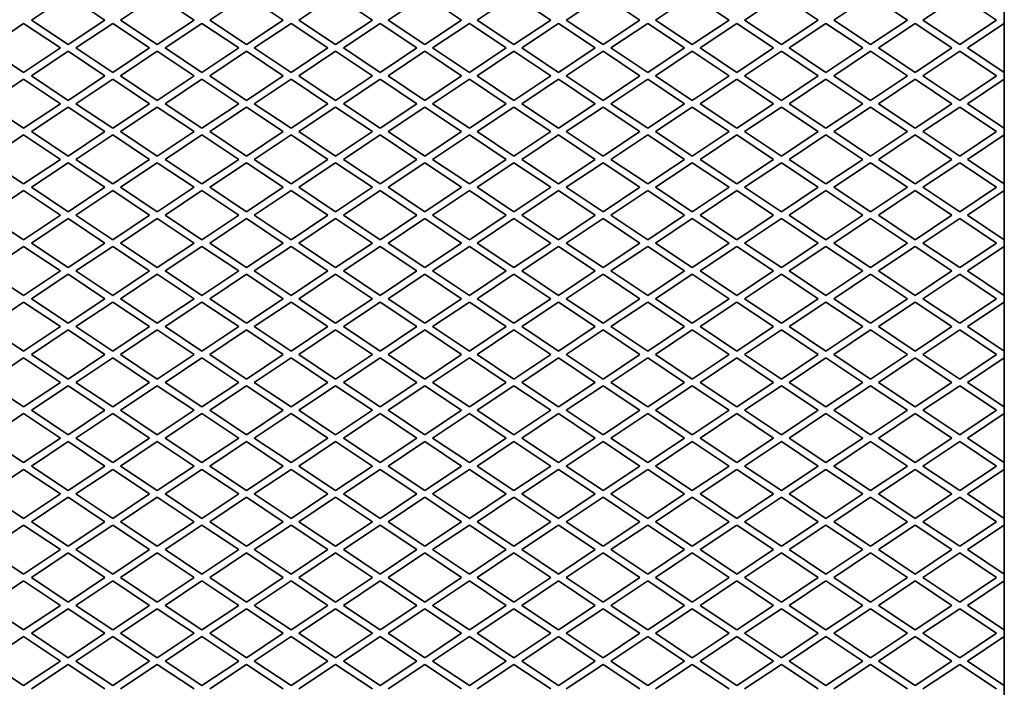
# Model space of a CAD drawing. Units: millimetres. Extents: x -5380 to 21087, y -434 to 7023.
# Drawn here: x 2053 to 2274, y 46 to 196 of the extents above; entities that cross this region are included whole.
import ezdxf

# ---------------------------------------------------------------- set-up
doc = ezdxf.new("R2010")
doc.units = ezdxf.units.MM
doc.linetypes.add('L.PUNKTOWA_C', pattern=[210.526293, 131.578995, -32.894699, 13.1579, -32.894699])
doc.layers.add('06b __  _  __  _  __  _  __   CENTER', color=40, linetype='L.PUNKTOWA_C', lineweight=9)
doc.layers.add('Widoczne (ISO)', color=1, linetype='Continuous', lineweight=35)

# ---------------------------------------------------------------- blocks, each defined once
blk = doc.blocks.new('UFO-2-MN-S 3')
at = {"layer": 'Widoczne (ISO)'}
for p, q in [((343.5, 696.5), (343.5, 248.5)), ((125.25, 522.5), (133.5, 528)), ((133.5, 528), (141.75, 522.5)), ((145.25, 522.5), (153.5, 528)), ((153.5, 528), (161.75, 522.5)), ((165.25, 522.5), (173.5, 528)), ((173.5, 528), (181.75, 522.5)), ((185.25, 522.5), (193.5, 528)), ((193.5, 528), (201.75, 522.5)), ((205.25, 522.5), (213.5, 528)), ((213.5, 528), (221.75, 522.5)), ((225.25, 522.5), (233.5, 528)), ((233.5, 528), (241.75, 522.5)), ((245.25, 522.5), (253.5, 528)), ((253.5, 528), (261.75, 522.5)), ((265.25, 522.5), (273.5, 528)), ((273.5, 528), (281.75, 522.5)), ((285.25, 522.5), (293.5, 528)), ((293.5, 528), (301.75, 522.5)), ((305.25, 522.5), (313.5, 528)), ((313.5, 528), (321.75, 522.5)), ((325.25, 522.5), (333.5, 528)), ((333.5, 528), (341.75, 522.5)), ((115.25, 516.25), (123.5, 521.75)), ((123.5, 521.75), (131.75, 516.25)), ((133.5, 517), (125.25, 522.5)), ((141.75, 522.5), (133.5, 517)), ((135.25, 516.25), (143.5, 521.75)), ((143.5, 521.75), (151.75, 516.25)), ((153.5, 517), (145.25, 522.5)), ((161.75, 522.5), (153.5, 517)), ((155.25, 516.25), (163.5, 521.75)), ((163.5, 521.75), (171.75, 516.25)), ((173.5, 517), (165.25, 522.5)), ((181.75, 522.5), (173.5, 517)), ((175.25, 516.25), (183.5, 521.75)), ((183.5, 521.75), (191.75, 516.25)), ((193.5, 517), (185.25, 522.5)), ((201.75, 522.5), (193.5, 517)), ((195.25, 516.25), (203.5, 521.75)), ((203.5, 521.75), (211.75, 516.25)), ((213.5, 517), (205.25, 522.5)), ((221.75, 522.5), (213.5, 517)), ((215.25, 516.25), (223.5, 521.75)), ((223.5, 521.75), (231.75, 516.25)), ((233.5, 517), (225.25, 522.5)), ((241.75, 522.5), (233.5, 517)), ((235.25, 516.25), (243.5, 521.75)), ((243.5, 521.75), (251.75, 516.25)), ((253.5, 517), (245.25, 522.5)), ((261.75, 522.5), (253.5, 517)), ((255.25, 516.25), (263.5, 521.75)), ((263.5, 521.75), (271.75, 516.25)), ((273.5, 517), (265.25, 522.5)), ((281.75, 522.5), (273.5, 517)), ((275.25, 516.25), (283.5, 521.75)), ((283.5, 521.75), (291.75, 516.25)), ((293.5, 517), (285.25, 522.5)), ((301.75, 522.5), (293.5, 517)), ((295.25, 516.25), (303.5, 521.75)), ((303.5, 521.75), (311.75, 516.25)), ((313.5, 517), (305.25, 522.5)), ((321.75, 522.5), (313.5, 517)), ((315.25, 516.25), (323.5, 521.75)), ((323.5, 521.75), (331.75, 516.25)), ((333.5, 517), (325.25, 522.5)), ((341.75, 522.5), (333.5, 517)), ((335.25, 516.25), (343.5, 521.75)), ((123.5, 510.75), (115.25, 516.25)), ((131.75, 516.25), (123.5, 510.75)), ((125.25, 510), (133.5, 515.5)), ((133.5, 515.5), (141.75, 510)), ((143.5, 510.75), (135.25, 516.25)), ((151.75, 516.25), (143.5, 510.75)), ((145.25, 510), (153.5, 515.5)), ((153.5, 515.5), (161.75, 510)), ((163.5, 510.75), (155.25, 516.25)), ((171.75, 516.25), (163.5, 510.75)), ((165.25, 510), (173.5, 515.5)), ((173.5, 515.5), (181.75, 510)), ((183.5, 510.75), (175.25, 516.25)), ((191.75, 516.25), (183.5, 510.75)), ((185.25, 510), (193.5, 515.5)), ((193.5, 515.5), (201.75, 510)), ((203.5, 510.75), (195.25, 516.25)), ((211.75, 516.25), (203.5, 510.75)), ((205.25, 510), (213.5, 515.5)), ((213.5, 515.5), (221.75, 510)), ((223.5, 510.75), (215.25, 516.25)), ((231.75, 516.25), (223.5, 510.75)), ((225.25, 510), (233.5, 515.5)), ((233.5, 515.5), (241.75, 510)), ((243.5, 510.75), (235.25, 516.25)), ((251.75, 516.25), (243.5, 510.75)), ((245.25, 510), (253.5, 515.5)), ((253.5, 515.5), (261.75, 510)), ((263.5, 510.75), (255.25, 516.25)), ((271.75, 516.25), (263.5, 510.75)), ((265.25, 510), (273.5, 515.5)), ((273.5, 515.5), (281.75, 510)), ((283.5, 510.75), (275.25, 516.25)), ((291.75, 516.25), (283.5, 510.75)), ((285.25, 510), (293.5, 515.5)), ((293.5, 515.5), (301.75, 510)), ((303.5, 510.75), (295.25, 516.25)), ((311.75, 516.25), (303.5, 510.75)), ((305.25, 510), (313.5, 515.5)), ((313.5, 515.5), (321.75, 510)), ((323.5, 510.75), (315.25, 516.25)), ((331.75, 516.25), (323.5, 510.75)), ((325.25, 510), (333.5, 515.5)), ((333.5, 515.5), (341.75, 510)), ((343.5, 510.75), (335.25, 516.25)), ((115.25, 503.75), (123.5, 509.25)), ((123.5, 509.25), (131.75, 503.75)), ((133.5, 504.5), (125.25, 510)), ((141.75, 510), (133.5, 504.5)), ((135.25, 503.75), (143.5, 509.25)), ((143.5, 509.25), (151.75, 503.75)), ((153.5, 504.5), (145.25, 510)), ((161.75, 510), (153.5, 504.5)), ((155.25, 503.75), (163.5, 509.25)), ((163.5, 509.25), (171.75, 503.75)), ((173.5, 504.5), (165.25, 510)), ((181.75, 510), (173.5, 504.5)), ((175.25, 503.75), (183.5, 509.25)), ((183.5, 509.25), (191.75, 503.75)), ((193.5, 504.5), (185.25, 510)), ((201.75, 510), (193.5, 504.5)), ((195.25, 503.75), (203.5, 509.25)), ((203.5, 509.25), (211.75, 503.75)), ((213.5, 504.5), (205.25, 510)), ((221.75, 510), (213.5, 504.5)), ((215.25, 503.75), (223.5, 509.25)), ((223.5, 509.25), (231.75, 503.75)), ((233.5, 504.5), (225.25, 510)), ((241.75, 510), (233.5, 504.5)), ((235.25, 503.75), (243.5, 509.25)), ((243.5, 509.25), (251.75, 503.75)), ((253.5, 504.5), (245.25, 510)), ((261.75, 510), (253.5, 504.5)), ((255.25, 503.75), (263.5, 509.25)), ((263.5, 509.25), (271.75, 503.75)), ((273.5, 504.5), (265.25, 510)), ((281.75, 510), (273.5, 504.5)), ((275.25, 503.75), (283.5, 509.25)), ((283.5, 509.25), (291.75, 503.75)), ((293.5, 504.5), (285.25, 510)), ((301.75, 510), (293.5, 504.5)), ((295.25, 503.75), (303.5, 509.25)), ((303.5, 509.25), (311.75, 503.75)), ((313.5, 504.5), (305.25, 510)), ((321.75, 510), (313.5, 504.5)), ((315.25, 503.75), (323.5, 509.25)), ((323.5, 509.25), (331.75, 503.75)), ((333.5, 504.5), (325.25, 510)), ((341.75, 510), (333.5, 504.5)), ((335.25, 503.75), (343.5, 509.25)), ((123.5, 498.25), (115.25, 503.75)), ((131.75, 503.75), (123.5, 498.25)), ((143.5, 498.25), (135.25, 503.75)), ((151.75, 503.75), (143.5, 498.25)), ((163.5, 498.25), (155.25, 503.75)), ((171.75, 503.75), (163.5, 498.25)), ((183.5, 498.25), (175.25, 503.75)), ((191.75, 503.75), (183.5, 498.25)), ((203.5, 498.25), (195.25, 503.75)), ((211.75, 503.75), (203.5, 498.25)), ((223.5, 498.25), (215.25, 503.75)), ((231.75, 503.75), (223.5, 498.25)), ((243.5, 498.25), (235.25, 503.75)), ((251.75, 503.75), (243.5, 498.25)), ((263.5, 498.25), (255.25, 503.75)), ((271.75, 503.75), (263.5, 498.25)), ((283.5, 498.25), (275.25, 503.75)), ((291.75, 503.75), (283.5, 498.25)), ((303.5, 498.25), (295.25, 503.75)), ((311.75, 503.75), (303.5, 498.25)), ((323.5, 498.25), (315.25, 503.75)), ((331.75, 503.75), (323.5, 498.25)), ((343.5, 498.25), (335.25, 503.75)), ((125.25, 497.5), (133.5, 503)), ((133.5, 503), (141.75, 497.5)), ((145.25, 497.5), (153.5, 503)), ((153.5, 503), (161.75, 497.5)), ((165.25, 497.5), (173.5, 503)), ((173.5, 503), (181.75, 497.5)), ((185.25, 497.5), (193.5, 503)), ((193.5, 503), (201.75, 497.5)), ((205.25, 497.5), (213.5, 503)), ((213.5, 503), (221.75, 497.5)), ((225.25, 497.5), (233.5, 503)), ((233.5, 503), (241.75, 497.5)), ((245.25, 497.5), (253.5, 503)), ((253.5, 503), (261.75, 497.5)), ((265.25, 497.5), (273.5, 503)), ((273.5, 503), (281.75, 497.5)), ((285.25, 497.5), (293.5, 503)), ((293.5, 503), (301.75, 497.5)), ((305.25, 497.5), (313.5, 503)), ((313.5, 503), (321.75, 497.5)), ((325.25, 497.5), (333.5, 503)), ((333.5, 503), (341.75, 497.5)), ((133.5, 492), (125.25, 497.5)), ((141.75, 497.5), (133.5, 492)), ((153.5, 492), (145.25, 497.5)), ((161.75, 497.5), (153.5, 492)), ((173.5, 492), (165.25, 497.5)), ((181.75, 497.5), (173.5, 492)), ((193.5, 492), (185.25, 497.5)), ((201.75, 497.5), (193.5, 492)), ((213.5, 492), (205.25, 497.5)), ((221.75, 497.5), (213.5, 492)), ((233.5, 492), (225.25, 497.5)), ((241.75, 497.5), (233.5, 492)), ((253.5, 492), (245.25, 497.5)), ((261.75, 497.5), (253.5, 492)), ((273.5, 492), (265.25, 497.5)), ((281.75, 497.5), (273.5, 492)), ((293.5, 492), (285.25, 497.5)), ((301.75, 497.5), (293.5, 492)), ((313.5, 492), (305.25, 497.5)), ((321.75, 497.5), (313.5, 492)), ((333.5, 492), (325.25, 497.5)), ((341.75, 497.5), (333.5, 492)), ((115.25, 491.25), (123.5, 496.75)), ((123.5, 496.75), (131.75, 491.25)), ((135.25, 491.25), (143.5, 496.75)), ((143.5, 496.75), (151.75, 491.25)), ((155.25, 491.25), (163.5, 496.75)), ((163.5, 496.75), (171.75, 491.25)), ((175.25, 491.25), (183.5, 496.75)), ((183.5, 496.75), (191.75, 491.25)), ((195.25, 491.25), (203.5, 496.75)), ((203.5, 496.75), (211.75, 491.25)), ((215.25, 491.25), (223.5, 496.75)), ((223.5, 496.75), (231.75, 491.25)), ((235.25, 491.25), (243.5, 496.75)), ((243.5, 496.75), (251.75, 491.25)), ((255.25, 491.25), (263.5, 496.75)), ((263.5, 496.75), (271.75, 491.25)), ((275.25, 491.25), (283.5, 496.75)), ((283.5, 496.75), (291.75, 491.25)), ((295.25, 491.25), (303.5, 496.75)), ((303.5, 496.75), (311.75, 491.25)), ((315.25, 491.25), (323.5, 496.75)), ((323.5, 496.75), (331.75, 491.25)), ((335.25, 491.25), (343.5, 496.75)), ((123.5, 485.75), (115.25, 491.25)), ((131.75, 491.25), (123.5, 485.75)), ((125.25, 485), (133.5, 490.5)), ((133.5, 490.5), (141.75, 485)), ((143.5, 485.75), (135.25, 491.25)), ((151.75, 491.25), (143.5, 485.75)), ((145.25, 485), (153.5, 490.5)), ((153.5, 490.5), (161.75, 485)), ((163.5, 485.75), (155.25, 491.25)), ((171.75, 491.25), (163.5, 485.75)), ((165.25, 485), (173.5, 490.5)), ((173.5, 490.5), (181.75, 485)), ((183.5, 485.75), (175.25, 491.25)), ((191.75, 491.25), (183.5, 485.75)), ((185.25, 485), (193.5, 490.5)), ((193.5, 490.5), (201.75, 485)), ((203.5, 485.75), (195.25, 491.25)), ((211.75, 491.25), (203.5, 485.75)), ((205.25, 485), (213.5, 490.5)), ((213.5, 490.5), (221.75, 485)), ((223.5, 485.75), (215.25, 491.25)), ((231.75, 491.25), (223.5, 485.75)), ((225.25, 485), (233.5, 490.5)), ((233.5, 490.5), (241.75, 485)), ((243.5, 485.75), (235.25, 491.25)), ((251.75, 491.25), (243.5, 485.75)), ((245.25, 485), (253.5, 490.5)), ((253.5, 490.5), (261.75, 485)), ((263.5, 485.75), (255.25, 491.25)), ((271.75, 491.25), (263.5, 485.75)), ((265.25, 485), (273.5, 490.5)), ((273.5, 490.5), (281.75, 485)), ((283.5, 485.75), (275.25, 491.25)), ((291.75, 491.25), (283.5, 485.75)), ((285.25, 485), (293.5, 490.5)), ((293.5, 490.5), (301.75, 485)), ((303.5, 485.75), (295.25, 491.25)), ((311.75, 491.25), (303.5, 485.75)), ((305.25, 485), (313.5, 490.5)), ((313.5, 490.5), (321.75, 485)), ((323.5, 485.75), (315.25, 491.25)), ((331.75, 491.25), (323.5, 485.75)), ((325.25, 485), (333.5, 490.5)), ((333.5, 490.5), (341.75, 485)), ((343.5, 485.75), (335.25, 491.25)), ((115.25, 478.75), (123.5, 484.25)), ((123.5, 484.25), (131.75, 478.75)), ((133.5, 479.5), (125.25, 485)), ((141.75, 485), (133.5, 479.5)), ((135.25, 478.75), (143.5, 484.25)), ((143.5, 484.25), (151.75, 478.75)), ((153.5, 479.5), (145.25, 485)), ((161.75, 485), (153.5, 479.5)), ((155.25, 478.75), (163.5, 484.25)), ((163.5, 484.25), (171.75, 478.75)), ((173.5, 479.5), (165.25, 485)), ((181.75, 485), (173.5, 479.5)), ((175.25, 478.75), (183.5, 484.25)), ((183.5, 484.25), (191.75, 478.75)), ((193.5, 479.5), (185.25, 485)), ((201.75, 485), (193.5, 479.5)), ((195.25, 478.75), (203.5, 484.25)), ((203.5, 484.25), (211.75, 478.75)), ((213.5, 479.5), (205.25, 485)), ((221.75, 485), (213.5, 479.5)), ((215.25, 478.75), (223.5, 484.25)), ((223.5, 484.25), (231.75, 478.75)), ((233.5, 479.5), (225.25, 485)), ((241.75, 485), (233.5, 479.5)), ((235.25, 478.75), (243.5, 484.25)), ((243.5, 484.25), (251.75, 478.75)), ((253.5, 479.5), (245.25, 485)), ((261.75, 485), (253.5, 479.5)), ((255.25, 478.75), (263.5, 484.25)), ((263.5, 484.25), (271.75, 478.75)), ((273.5, 479.5), (265.25, 485)), ((281.75, 485), (273.5, 479.5)), ((275.25, 478.75), (283.5, 484.25)), ((283.5, 484.25), (291.75, 478.75)), ((293.5, 479.5), (285.25, 485)), ((301.75, 485), (293.5, 479.5)), ((295.25, 478.75), (303.5, 484.25)), ((303.5, 484.25), (311.75, 478.75)), ((313.5, 479.5), (305.25, 485)), ((321.75, 485), (313.5, 479.5)), ((315.25, 478.75), (323.5, 484.25)), ((323.5, 484.25), (331.75, 478.75)), ((333.5, 479.5), (325.25, 485)), ((341.75, 485), (333.5, 479.5)), ((335.25, 478.75), (343.5, 484.25)), ((123.5, 473.25), (115.25, 478.75)), ((131.75, 478.75), (123.5, 473.25)), ((125.25, 472.5), (133.5, 478)), ((133.5, 478), (141.75, 472.5)), ((143.5, 473.25), (135.25, 478.75)), ((151.75, 478.75), (143.5, 473.25)), ((145.25, 472.5), (153.5, 478)), ((153.5, 478), (161.75, 472.5)), ((163.5, 473.25), (155.25, 478.75)), ((171.75, 478.75), (163.5, 473.25)), ((165.25, 472.5), (173.5, 478)), ((173.5, 478), (181.75, 472.5)), ((183.5, 473.25), (175.25, 478.75)), ((191.75, 478.75), (183.5, 473.25)), ((185.25, 472.5), (193.5, 478)), ((193.5, 478), (201.75, 472.5)), ((203.5, 473.25), (195.25, 478.75)), ((211.75, 478.75), (203.5, 473.25)), ((205.25, 472.5), (213.5, 478)), ((213.5, 478), (221.75, 472.5)), ((223.5, 473.25), (215.25, 478.75)), ((231.75, 478.75), (223.5, 473.25)), ((225.25, 472.5), (233.5, 478)), ((233.5, 478), (241.75, 472.5)), ((243.5, 473.25), (235.25, 478.75)), ((251.75, 478.75), (243.5, 473.25)), ((245.25, 472.5), (253.5, 478)), ((253.5, 478), (261.75, 472.5)), ((263.5, 473.25), (255.25, 478.75)), ((271.75, 478.75), (263.5, 473.25)), ((265.25, 472.5), (273.5, 478)), ((273.5, 478), (281.75, 472.5)), ((283.5, 473.25), (275.25, 478.75)), ((291.75, 478.75), (283.5, 473.25)), ((285.25, 472.5), (293.5, 478)), ((293.5, 478), (301.75, 472.5)), ((303.5, 473.25), (295.25, 478.75)), ((311.75, 478.75), (303.5, 473.25)), ((305.25, 472.5), (313.5, 478)), ((313.5, 478), (321.75, 472.5)), ((323.5, 473.25), (315.25, 478.75)), ((331.75, 478.75), (323.5, 473.25)), ((325.25, 472.5), (333.5, 478)), ((333.5, 478), (341.75, 472.5)), ((343.5, 473.25), (335.25, 478.75)), ((115.25, 466.25), (123.5, 471.75)), ((123.5, 471.75), (131.75, 466.25)), ((133.5, 467), (125.25, 472.5)), ((141.75, 472.5), (133.5, 467)), ((135.25, 466.25), (143.5, 471.75)), ((143.5, 471.75), (151.75, 466.25)), ((153.5, 467), (145.25, 472.5)), ((161.75, 472.5), (153.5, 467)), ((155.25, 466.25), (163.5, 471.75)), ((163.5, 471.75), (171.75, 466.25)), ((173.5, 467), (165.25, 472.5)), ((181.75, 472.5), (173.5, 467)), ((175.25, 466.25), (183.5, 471.75)), ((183.5, 471.75), (191.75, 466.25)), ((193.5, 467), (185.25, 472.5)), ((201.75, 472.5), (193.5, 467)), ((195.25, 466.25), (203.5, 471.75)), ((203.5, 471.75), (211.75, 466.25)), ((213.5, 467), (205.25, 472.5)), ((221.75, 472.5), (213.5, 467)), ((215.25, 466.25), (223.5, 471.75)), ((223.5, 471.75), (231.75, 466.25)), ((233.5, 467), (225.25, 472.5)), ((241.75, 472.5), (233.5, 467)), ((235.25, 466.25), (243.5, 471.75)), ((243.5, 471.75), (251.75, 466.25)), ((253.5, 467), (245.25, 472.5)), ((261.75, 472.5), (253.5, 467)), ((255.25, 466.25), (263.5, 471.75)), ((263.5, 471.75), (271.75, 466.25)), ((273.5, 467), (265.25, 472.5)), ((281.75, 472.5), (273.5, 467)), ((275.25, 466.25), (283.5, 471.75)), ((283.5, 471.75), (291.75, 466.25)), ((293.5, 467), (285.25, 472.5)), ((301.75, 472.5), (293.5, 467)), ((295.25, 466.25), (303.5, 471.75)), ((303.5, 471.75), (311.75, 466.25)), ((313.5, 467), (305.25, 472.5)), ((321.75, 472.5), (313.5, 467)), ((315.25, 466.25), (323.5, 471.75)), ((323.5, 471.75), (331.75, 466.25)), ((333.5, 467), (325.25, 472.5)), ((341.75, 472.5), (333.5, 467)), ((335.25, 466.25), (343.5, 471.75)), ((123.5, 460.75), (115.25, 466.25)), ((131.75, 466.25), (123.5, 460.75)), ((143.5, 460.75), (135.25, 466.25)), ((151.75, 466.25), (143.5, 460.75)), ((163.5, 460.75), (155.25, 466.25)), ((171.75, 466.25), (163.5, 460.75)), ((183.5, 460.75), (175.25, 466.25)), ((191.75, 466.25), (183.5, 460.75)), ((203.5, 460.75), (195.25, 466.25)), ((211.75, 466.25), (203.5, 460.75)), ((223.5, 460.75), (215.25, 466.25)), ((231.75, 466.25), (223.5, 460.75)), ((243.5, 460.75), (235.25, 466.25)), ((251.75, 466.25), (243.5, 460.75)), ((263.5, 460.75), (255.25, 466.25)), ((271.75, 466.25), (263.5, 460.75)), ((283.5, 460.75), (275.25, 466.25)), ((291.75, 466.25), (283.5, 460.75)), ((303.5, 460.75), (295.25, 466.25)), ((311.75, 466.25), (303.5, 460.75)), ((323.5, 460.75), (315.25, 466.25)), ((331.75, 466.25), (323.5, 460.75)), ((343.5, 460.75), (335.25, 466.25)), ((125.25, 460), (133.5, 465.5)), ((133.5, 465.5), (141.75, 460)), ((145.25, 460), (153.5, 465.5)), ((153.5, 465.5), (161.75, 460)), ((165.25, 460), (173.5, 465.5)), ((173.5, 465.5), (181.75, 460)), ((185.25, 460), (193.5, 465.5)), ((193.5, 465.5), (201.75, 460)), ((205.25, 460), (213.5, 465.5)), ((213.5, 465.5), (221.75, 460)), ((225.25, 460), (233.5, 465.5)), ((233.5, 465.5), (241.75, 460)), ((245.25, 460), (253.5, 465.5)), ((253.5, 465.5), (261.75, 460)), ((265.25, 460), (273.5, 465.5)), ((273.5, 465.5), (281.75, 460)), ((285.25, 460), (293.5, 465.5)), ((293.5, 465.5), (301.75, 460)), ((305.25, 460), (313.5, 465.5)), ((313.5, 465.5), (321.75, 460)), ((325.25, 460), (333.5, 465.5)), ((333.5, 465.5), (341.75, 460)), ((133.5, 454.5), (125.25, 460)), ((141.75, 460), (133.5, 454.5)), ((153.5, 454.5), (145.25, 460)), ((161.75, 460), (153.5, 454.5)), ((173.5, 454.5), (165.25, 460)), ((181.75, 460), (173.5, 454.5)), ((193.5, 454.5), (185.25, 460)), ((201.75, 460), (193.5, 454.5)), ((213.5, 454.5), (205.25, 460)), ((221.75, 460), (213.5, 454.5)), ((233.5, 454.5), (225.25, 460)), ((241.75, 460), (233.5, 454.5)), ((253.5, 454.5), (245.25, 460)), ((261.75, 460), (253.5, 454.5)), ((273.5, 454.5), (265.25, 460)), ((281.75, 460), (273.5, 454.5)), ((293.5, 454.5), (285.25, 460)), ((301.75, 460), (293.5, 454.5)), ((313.5, 454.5), (305.25, 460)), ((321.75, 460), (313.5, 454.5)), ((333.5, 454.5), (325.25, 460)), ((341.75, 460), (333.5, 454.5)), ((115.25, 453.75), (123.5, 459.25)), ((123.5, 459.25), (131.75, 453.75)), ((135.25, 453.75), (143.5, 459.25)), ((143.5, 459.25), (151.75, 453.75)), ((155.25, 453.75), (163.5, 459.25)), ((163.5, 459.25), (171.75, 453.75)), ((175.25, 453.75), (183.5, 459.25)), ((183.5, 459.25), (191.75, 453.75)), ((195.25, 453.75), (203.5, 459.25)), ((203.5, 459.25), (211.75, 453.75)), ((215.25, 453.75), (223.5, 459.25)), ((223.5, 459.25), (231.75, 453.75)), ((235.25, 453.75), (243.5, 459.25)), ((243.5, 459.25), (251.75, 453.75)), ((255.25, 453.75), (263.5, 459.25)), ((263.5, 459.25), (271.75, 453.75)), ((275.25, 453.75), (283.5, 459.25)), ((283.5, 459.25), (291.75, 453.75)), ((295.25, 453.75), (303.5, 459.25)), ((303.5, 459.25), (311.75, 453.75)), ((315.25, 453.75), (323.5, 459.25)), ((323.5, 459.25), (331.75, 453.75)), ((335.25, 453.75), (343.5, 459.25)), ((123.5, 448.25), (115.25, 453.75)), ((131.75, 453.75), (123.5, 448.25)), ((125.25, 447.5), (133.5, 453)), ((133.5, 453), (141.75, 447.5)), ((143.5, 448.25), (135.25, 453.75)), ((151.75, 453.75), (143.5, 448.25)), ((145.25, 447.5), (153.5, 453)), ((153.5, 453), (161.75, 447.5)), ((163.5, 448.25), (155.25, 453.75)), ((171.75, 453.75), (163.5, 448.25)), ((165.25, 447.5), (173.5, 453)), ((173.5, 453), (181.75, 447.5)), ((183.5, 448.25), (175.25, 453.75)), ((191.75, 453.75), (183.5, 448.25)), ((185.25, 447.5), (193.5, 453)), ((193.5, 453), (201.75, 447.5)), ((203.5, 448.25), (195.25, 453.75)), ((211.75, 453.75), (203.5, 448.25)), ((205.25, 447.5), (213.5, 453)), ((213.5, 453), (221.75, 447.5)), ((223.5, 448.25), (215.25, 453.75)), ((231.75, 453.75), (223.5, 448.25)), ((225.25, 447.5), (233.5, 453)), ((233.5, 453), (241.75, 447.5)), ((243.5, 448.25), (235.25, 453.75)), ((251.75, 453.75), (243.5, 448.25)), ((245.25, 447.5), (253.5, 453)), ((253.5, 453), (261.75, 447.5)), ((263.5, 448.25), (255.25, 453.75)), ((271.75, 453.75), (263.5, 448.25)), ((265.25, 447.5), (273.5, 453)), ((273.5, 453), (281.75, 447.5)), ((283.5, 448.25), (275.25, 453.75)), ((291.75, 453.75), (283.5, 448.25)), ((285.25, 447.5), (293.5, 453)), ((293.5, 453), (301.75, 447.5)), ((303.5, 448.25), (295.25, 453.75)), ((311.75, 453.75), (303.5, 448.25)), ((305.25, 447.5), (313.5, 453)), ((313.5, 453), (321.75, 447.5)), ((323.5, 448.25), (315.25, 453.75)), ((331.75, 453.75), (323.5, 448.25)), ((325.25, 447.5), (333.5, 453)), ((333.5, 453), (341.75, 447.5)), ((343.5, 448.25), (335.25, 453.75)), ((115.25, 441.25), (123.5, 446.75)), ((123.5, 446.75), (131.75, 441.25)), ((133.5, 442), (125.25, 447.5)), ((141.75, 447.5), (133.5, 442)), ((135.25, 441.25), (143.5, 446.75)), ((143.5, 446.75), (151.75, 441.25)), ((153.5, 442), (145.25, 447.5)), ((161.75, 447.5), (153.5, 442)), ((155.25, 441.25), (163.5, 446.75)), ((163.5, 446.75), (171.75, 441.25)), ((173.5, 442), (165.25, 447.5)), ((181.75, 447.5), (173.5, 442)), ((175.25, 441.25), (183.5, 446.75)), ((183.5, 446.75), (191.75, 441.25)), ((193.5, 442), (185.25, 447.5)), ((201.75, 447.5), (193.5, 442)), ((195.25, 441.25), (203.5, 446.75)), ((203.5, 446.75), (211.75, 441.25)), ((213.5, 442), (205.25, 447.5)), ((221.75, 447.5), (213.5, 442)), ((215.25, 441.25), (223.5, 446.75)), ((223.5, 446.75), (231.75, 441.25)), ((233.5, 442), (225.25, 447.5)), ((241.75, 447.5), (233.5, 442)), ((235.25, 441.25), (243.5, 446.75)), ((243.5, 446.75), (251.75, 441.25)), ((253.5, 442), (245.25, 447.5)), ((261.75, 447.5), (253.5, 442)), ((255.25, 441.25), (263.5, 446.75)), ((263.5, 446.75), (271.75, 441.25)), ((273.5, 442), (265.25, 447.5)), ((281.75, 447.5), (273.5, 442)), ((275.25, 441.25), (283.5, 446.75)), ((283.5, 446.75), (291.75, 441.25)), ((293.5, 442), (285.25, 447.5)), ((301.75, 447.5), (293.5, 442)), ((295.25, 441.25), (303.5, 446.75)), ((303.5, 446.75), (311.75, 441.25)), ((313.5, 442), (305.25, 447.5)), ((321.75, 447.5), (313.5, 442)), ((315.25, 441.25), (323.5, 446.75)), ((323.5, 446.75), (331.75, 441.25)), ((333.5, 442), (325.25, 447.5)), ((341.75, 447.5), (333.5, 442)), ((335.25, 441.25), (343.5, 446.75)), ((123.5, 435.75), (115.25, 441.25)), ((131.75, 441.25), (123.5, 435.75)), ((125.25, 435), (133.5, 440.5)), ((133.5, 440.5), (141.75, 435)), ((143.5, 435.75), (135.25, 441.25)), ((151.75, 441.25), (143.5, 435.75)), ((145.25, 435), (153.5, 440.5)), ((153.5, 440.5), (161.75, 435)), ((163.5, 435.75), (155.25, 441.25)), ((171.75, 441.25), (163.5, 435.75)), ((165.25, 435), (173.5, 440.5)), ((173.5, 440.5), (181.75, 435)), ((183.5, 435.75), (175.25, 441.25)), ((191.75, 441.25), (183.5, 435.75)), ((185.25, 435), (193.5, 440.5)), ((193.5, 440.5), (201.75, 435)), ((203.5, 435.75), (195.25, 441.25)), ((211.75, 441.25), (203.5, 435.75)), ((205.25, 435), (213.5, 440.5)), ((213.5, 440.5), (221.75, 435)), ((223.5, 435.75), (215.25, 441.25)), ((231.75, 441.25), (223.5, 435.75)), ((225.25, 435), (233.5, 440.5)), ((233.5, 440.5), (241.75, 435)), ((243.5, 435.75), (235.25, 441.25)), ((251.75, 441.25), (243.5, 435.75)), ((245.25, 435), (253.5, 440.5)), ((253.5, 440.5), (261.75, 435)), ((263.5, 435.75), (255.25, 441.25)), ((271.75, 441.25), (263.5, 435.75)), ((265.25, 435), (273.5, 440.5)), ((273.5, 440.5), (281.75, 435)), ((283.5, 435.75), (275.25, 441.25)), ((291.75, 441.25), (283.5, 435.75)), ((285.25, 435), (293.5, 440.5)), ((293.5, 440.5), (301.75, 435)), ((303.5, 435.75), (295.25, 441.25)), ((311.75, 441.25), (303.5, 435.75)), ((305.25, 435), (313.5, 440.5)), ((313.5, 440.5), (321.75, 435)), ((323.5, 435.75), (315.25, 441.25)), ((331.75, 441.25), (323.5, 435.75)), ((325.25, 435), (333.5, 440.5)), ((333.5, 440.5), (341.75, 435)), ((343.5, 435.75), (335.25, 441.25)), ((115.25, 428.75), (123.5, 434.25)), ((123.5, 434.25), (131.75, 428.75)), ((133.5, 429.5), (125.25, 435)), ((141.75, 435), (133.5, 429.5)), ((135.25, 428.75), (143.5, 434.25)), ((143.5, 434.25), (151.75, 428.75)), ((153.5, 429.5), (145.25, 435)), ((161.75, 435), (153.5, 429.5)), ((155.25, 428.75), (163.5, 434.25)), ((163.5, 434.25), (171.75, 428.75)), ((173.5, 429.5), (165.25, 435)), ((181.75, 435), (173.5, 429.5)), ((175.25, 428.75), (183.5, 434.25)), ((183.5, 434.25), (191.75, 428.75)), ((193.5, 429.5), (185.25, 435)), ((201.75, 435), (193.5, 429.5)), ((195.25, 428.75), (203.5, 434.25)), ((203.5, 434.25), (211.75, 428.75)), ((213.5, 429.5), (205.25, 435)), ((221.75, 435), (213.5, 429.5)), ((215.25, 428.75), (223.5, 434.25)), ((223.5, 434.25), (231.75, 428.75)), ((233.5, 429.5), (225.25, 435)), ((241.75, 435), (233.5, 429.5)), ((235.25, 428.75), (243.5, 434.25)), ((243.5, 434.25), (251.75, 428.75)), ((253.5, 429.5), (245.25, 435)), ((261.75, 435), (253.5, 429.5)), ((255.25, 428.75), (263.5, 434.25)), ((263.5, 434.25), (271.75, 428.75)), ((273.5, 429.5), (265.25, 435)), ((281.75, 435), (273.5, 429.5)), ((275.25, 428.75), (283.5, 434.25)), ((283.5, 434.25), (291.75, 428.75)), ((293.5, 429.5), (285.25, 435)), ((301.75, 435), (293.5, 429.5)), ((295.25, 428.75), (303.5, 434.25)), ((303.5, 434.25), (311.75, 428.75)), ((313.5, 429.5), (305.25, 435)), ((321.75, 435), (313.5, 429.5)), ((315.25, 428.75), (323.5, 434.25)), ((323.5, 434.25), (331.75, 428.75)), ((333.5, 429.5), (325.25, 435)), ((341.75, 435), (333.5, 429.5)), ((335.25, 428.75), (343.5, 434.25)), ((123.5, 423.25), (115.25, 428.75)), ((131.75, 428.75), (123.5, 423.25)), ((143.5, 423.25), (135.25, 428.75)), ((151.75, 428.75), (143.5, 423.25)), ((163.5, 423.25), (155.25, 428.75)), ((171.75, 428.75), (163.5, 423.25)), ((183.5, 423.25), (175.25, 428.75)), ((191.75, 428.75), (183.5, 423.25)), ((203.5, 423.25), (195.25, 428.75)), ((211.75, 428.75), (203.5, 423.25)), ((223.5, 423.25), (215.25, 428.75)), ((231.75, 428.75), (223.5, 423.25)), ((243.5, 423.25), (235.25, 428.75)), ((251.75, 428.75), (243.5, 423.25)), ((263.5, 423.25), (255.25, 428.75)), ((271.75, 428.75), (263.5, 423.25)), ((283.5, 423.25), (275.25, 428.75)), ((291.75, 428.75), (283.5, 423.25)), ((303.5, 423.25), (295.25, 428.75)), ((311.75, 428.75), (303.5, 423.25)), ((323.5, 423.25), (315.25, 428.75)), ((331.75, 428.75), (323.5, 423.25)), ((343.5, 423.25), (335.25, 428.75)), ((125.25, 422.5), (133.5, 428)), ((133.5, 428), (141.75, 422.5)), ((145.25, 422.5), (153.5, 428)), ((153.5, 428), (161.75, 422.5)), ((165.25, 422.5), (173.5, 428)), ((173.5, 428), (181.75, 422.5)), ((185.25, 422.5), (193.5, 428)), ((193.5, 428), (201.75, 422.5)), ((205.25, 422.5), (213.5, 428)), ((213.5, 428), (221.75, 422.5)), ((225.25, 422.5), (233.5, 428)), ((233.5, 428), (241.75, 422.5)), ((245.25, 422.5), (253.5, 428)), ((253.5, 428), (261.75, 422.5)), ((265.25, 422.5), (273.5, 428)), ((273.5, 428), (281.75, 422.5)), ((285.25, 422.5), (293.5, 428)), ((293.5, 428), (301.75, 422.5)), ((305.25, 422.5), (313.5, 428)), ((313.5, 428), (321.75, 422.5)), ((325.25, 422.5), (333.5, 428)), ((333.5, 428), (341.75, 422.5)), ((133.5, 417), (125.25, 422.5)), ((141.75, 422.5), (133.5, 417)), ((153.5, 417), (145.25, 422.5)), ((161.75, 422.5), (153.5, 417)), ((173.5, 417), (165.25, 422.5)), ((181.75, 422.5), (173.5, 417)), ((193.5, 417), (185.25, 422.5)), ((201.75, 422.5), (193.5, 417)), ((213.5, 417), (205.25, 422.5)), ((221.75, 422.5), (213.5, 417)), ((233.5, 417), (225.25, 422.5)), ((241.75, 422.5), (233.5, 417)), ((253.5, 417), (245.25, 422.5)), ((261.75, 422.5), (253.5, 417)), ((273.5, 417), (265.25, 422.5)), ((281.75, 422.5), (273.5, 417)), ((293.5, 417), (285.25, 422.5)), ((301.75, 422.5), (293.5, 417)), ((313.5, 417), (305.25, 422.5)), ((321.75, 422.5), (313.5, 417)), ((333.5, 417), (325.25, 422.5)), ((341.75, 422.5), (333.5, 417)), ((115.25, 416.25), (123.5, 421.75)), ((123.5, 421.75), (131.75, 416.25)), ((135.25, 416.25), (143.5, 421.75)), ((143.5, 421.75), (151.75, 416.25)), ((155.25, 416.25), (163.5, 421.75)), ((163.5, 421.75), (171.75, 416.25)), ((175.25, 416.25), (183.5, 421.75)), ((183.5, 421.75), (191.75, 416.25)), ((195.25, 416.25), (203.5, 421.75)), ((203.5, 421.75), (211.75, 416.25)), ((215.25, 416.25), (223.5, 421.75)), ((223.5, 421.75), (231.75, 416.25)), ((235.25, 416.25), (243.5, 421.75)), ((243.5, 421.75), (251.75, 416.25)), ((255.25, 416.25), (263.5, 421.75)), ((263.5, 421.75), (271.75, 416.25)), ((275.25, 416.25), (283.5, 421.75)), ((283.5, 421.75), (291.75, 416.25)), ((295.25, 416.25), (303.5, 421.75)), ((303.5, 421.75), (311.75, 416.25)), ((315.25, 416.25), (323.5, 421.75)), ((323.5, 421.75), (331.75, 416.25)), ((335.25, 416.25), (343.5, 421.75)), ((123.5, 410.75), (115.25, 416.25)), ((131.75, 416.25), (123.5, 410.75)), ((125.25, 410), (133.5, 415.5)), ((133.5, 415.5), (141.75, 410)), ((143.5, 410.75), (135.25, 416.25)), ((151.75, 416.25), (143.5, 410.75)), ((145.25, 410), (153.5, 415.5)), ((153.5, 415.5), (161.75, 410)), ((163.5, 410.75), (155.25, 416.25)), ((171.75, 416.25), (163.5, 410.75)), ((165.25, 410), (173.5, 415.5)), ((173.5, 415.5), (181.75, 410)), ((183.5, 410.75), (175.25, 416.25)), ((191.75, 416.25), (183.5, 410.75)), ((185.25, 410), (193.5, 415.5)), ((193.5, 415.5), (201.75, 410)), ((203.5, 410.75), (195.25, 416.25)), ((211.75, 416.25), (203.5, 410.75)), ((205.25, 410), (213.5, 415.5)), ((213.5, 415.5), (221.75, 410)), ((223.5, 410.75), (215.25, 416.25)), ((231.75, 416.25), (223.5, 410.75)), ((225.25, 410), (233.5, 415.5)), ((233.5, 415.5), (241.75, 410)), ((243.5, 410.75), (235.25, 416.25)), ((251.75, 416.25), (243.5, 410.75)), ((245.25, 410), (253.5, 415.5)), ((253.5, 415.5), (261.75, 410)), ((263.5, 410.75), (255.25, 416.25)), ((271.75, 416.25), (263.5, 410.75)), ((265.25, 410), (273.5, 415.5)), ((273.5, 415.5), (281.75, 410)), ((283.5, 410.75), (275.25, 416.25)), ((291.75, 416.25), (283.5, 410.75)), ((285.25, 410), (293.5, 415.5)), ((293.5, 415.5), (301.75, 410)), ((303.5, 410.75), (295.25, 416.25)), ((311.75, 416.25), (303.5, 410.75)), ((305.25, 410), (313.5, 415.5)), ((313.5, 415.5), (321.75, 410)), ((323.5, 410.75), (315.25, 416.25)), ((331.75, 416.25), (323.5, 410.75)), ((325.25, 410), (333.5, 415.5)), ((333.5, 415.5), (341.75, 410)), ((343.5, 410.75), (335.25, 416.25)), ((115.25, 403.75), (123.5, 409.25)), ((123.5, 409.25), (131.75, 403.75)), ((133.5, 404.5), (125.25, 410)), ((141.75, 410), (133.5, 404.5)), ((135.25, 403.75), (143.5, 409.25)), ((143.5, 409.25), (151.75, 403.75)), ((153.5, 404.5), (145.25, 410)), ((161.75, 410), (153.5, 404.5)), ((155.25, 403.75), (163.5, 409.25)), ((163.5, 409.25), (171.75, 403.75)), ((173.5, 404.5), (165.25, 410)), ((181.75, 410), (173.5, 404.5)), ((175.25, 403.75), (183.5, 409.25)), ((183.5, 409.25), (191.75, 403.75)), ((193.5, 404.5), (185.25, 410)), ((201.75, 410), (193.5, 404.5)), ((195.25, 403.75), (203.5, 409.25)), ((203.5, 409.25), (211.75, 403.75)), ((213.5, 404.5), (205.25, 410)), ((221.75, 410), (213.5, 404.5)), ((215.25, 403.75), (223.5, 409.25)), ((223.5, 409.25), (231.75, 403.75)), ((233.5, 404.5), (225.25, 410)), ((241.75, 410), (233.5, 404.5)), ((235.25, 403.75), (243.5, 409.25)), ((243.5, 409.25), (251.75, 403.75)), ((253.5, 404.5), (245.25, 410)), ((261.75, 410), (253.5, 404.5)), ((255.25, 403.75), (263.5, 409.25)), ((263.5, 409.25), (271.75, 403.75)), ((273.5, 404.5), (265.25, 410)), ((281.75, 410), (273.5, 404.5)), ((275.25, 403.75), (283.5, 409.25)), ((283.5, 409.25), (291.75, 403.75)), ((293.5, 404.5), (285.25, 410)), ((301.75, 410), (293.5, 404.5)), ((295.25, 403.75), (303.5, 409.25)), ((303.5, 409.25), (311.75, 403.75)), ((313.5, 404.5), (305.25, 410)), ((321.75, 410), (313.5, 404.5)), ((315.25, 403.75), (323.5, 409.25)), ((323.5, 409.25), (331.75, 403.75)), ((333.5, 404.5), (325.25, 410)), ((341.75, 410), (333.5, 404.5)), ((335.25, 403.75), (343.5, 409.25)), ((123.5, 398.25), (115.25, 403.75)), ((131.75, 403.75), (123.5, 398.25)), ((125.25, 397.5), (133.5, 403)), ((133.5, 403), (141.75, 397.5)), ((143.5, 398.25), (135.25, 403.75)), ((151.75, 403.75), (143.5, 398.25)), ((145.25, 397.5), (153.5, 403)), ((153.5, 403), (161.75, 397.5)), ((163.5, 398.25), (155.25, 403.75)), ((171.75, 403.75), (163.5, 398.25)), ((165.25, 397.5), (173.5, 403)), ((173.5, 403), (181.75, 397.5)), ((183.5, 398.25), (175.25, 403.75)), ((191.75, 403.75), (183.5, 398.25)), ((185.25, 397.5), (193.5, 403)), ((193.5, 403), (201.75, 397.5)), ((203.5, 398.25), (195.25, 403.75)), ((211.75, 403.75), (203.5, 398.25)), ((205.25, 397.5), (213.5, 403)), ((213.5, 403), (221.75, 397.5)), ((223.5, 398.25), (215.25, 403.75)), ((231.75, 403.75), (223.5, 398.25)), ((225.25, 397.5), (233.5, 403)), ((233.5, 403), (241.75, 397.5)), ((243.5, 398.25), (235.25, 403.75)), ((251.75, 403.75), (243.5, 398.25)), ((245.25, 397.5), (253.5, 403)), ((253.5, 403), (261.75, 397.5)), ((263.5, 398.25), (255.25, 403.75)), ((271.75, 403.75), (263.5, 398.25)), ((265.25, 397.5), (273.5, 403)), ((273.5, 403), (281.75, 397.5)), ((283.5, 398.25), (275.25, 403.75)), ((291.75, 403.75), (283.5, 398.25)), ((285.25, 397.5), (293.5, 403)), ((293.5, 403), (301.75, 397.5)), ((303.5, 398.25), (295.25, 403.75)), ((311.75, 403.75), (303.5, 398.25)), ((305.25, 397.5), (313.5, 403)), ((313.5, 403), (321.75, 397.5)), ((323.5, 398.25), (315.25, 403.75)), ((331.75, 403.75), (323.5, 398.25)), ((325.25, 397.5), (333.5, 403)), ((333.5, 403), (341.75, 397.5)), ((343.5, 398.25), (335.25, 403.75)), ((115.25, 391.25), (123.5, 396.75)), ((123.5, 396.75), (131.75, 391.25)), ((133.5, 392), (125.25, 397.5)), ((141.75, 397.5), (133.5, 392)), ((135.25, 391.25), (143.5, 396.75)), ((143.5, 396.75), (151.75, 391.25)), ((153.5, 392), (145.25, 397.5)), ((161.75, 397.5), (153.5, 392)), ((155.25, 391.25), (163.5, 396.75)), ((163.5, 396.75), (171.75, 391.25)), ((173.5, 392), (165.25, 397.5)), ((181.75, 397.5), (173.5, 392)), ((175.25, 391.25), (183.5, 396.75)), ((183.5, 396.75), (191.75, 391.25)), ((193.5, 392), (185.25, 397.5)), ((201.75, 397.5), (193.5, 392)), ((195.25, 391.25), (203.5, 396.75)), ((203.5, 396.75), (211.75, 391.25)), ((213.5, 392), (205.25, 397.5)), ((221.75, 397.5), (213.5, 392)), ((215.25, 391.25), (223.5, 396.75)), ((223.5, 396.75), (231.75, 391.25)), ((233.5, 392), (225.25, 397.5)), ((241.75, 397.5), (233.5, 392)), ((235.25, 391.25), (243.5, 396.75)), ((243.5, 396.75), (251.75, 391.25)), ((253.5, 392), (245.25, 397.5)), ((261.75, 397.5), (253.5, 392)), ((255.25, 391.25), (263.5, 396.75)), ((263.5, 396.75), (271.75, 391.25)), ((273.5, 392), (265.25, 397.5)), ((281.75, 397.5), (273.5, 392)), ((275.25, 391.25), (283.5, 396.75)), ((283.5, 396.75), (291.75, 391.25)), ((293.5, 392), (285.25, 397.5)), ((301.75, 397.5), (293.5, 392)), ((295.25, 391.25), (303.5, 396.75)), ((303.5, 396.75), (311.75, 391.25)), ((313.5, 392), (305.25, 397.5)), ((321.75, 397.5), (313.5, 392)), ((315.25, 391.25), (323.5, 396.75)), ((323.5, 396.75), (331.75, 391.25)), ((333.5, 392), (325.25, 397.5)), ((341.75, 397.5), (333.5, 392)), ((335.25, 391.25), (343.5, 396.75)), ((123.5, 385.75), (115.25, 391.25)), ((131.75, 391.25), (123.5, 385.75)), ((143.5, 385.75), (135.25, 391.25)), ((151.75, 391.25), (143.5, 385.75)), ((163.5, 385.75), (155.25, 391.25)), ((171.75, 391.25), (163.5, 385.75)), ((183.5, 385.75), (175.25, 391.25)), ((191.75, 391.25), (183.5, 385.75)), ((203.5, 385.75), (195.25, 391.25)), ((211.75, 391.25), (203.5, 385.75)), ((223.5, 385.75), (215.25, 391.25)), ((231.75, 391.25), (223.5, 385.75)), ((243.5, 385.75), (235.25, 391.25)), ((251.75, 391.25), (243.5, 385.75)), ((263.5, 385.75), (255.25, 391.25)), ((271.75, 391.25), (263.5, 385.75)), ((283.5, 385.75), (275.25, 391.25)), ((291.75, 391.25), (283.5, 385.75)), ((303.5, 385.75), (295.25, 391.25)), ((311.75, 391.25), (303.5, 385.75)), ((323.5, 385.75), (315.25, 391.25)), ((331.75, 391.25), (323.5, 385.75)), ((343.5, 385.75), (335.25, 391.25)), ((125.25, 385), (133.5, 390.5)), ((133.5, 390.5), (141.75, 385)), ((145.25, 385), (153.5, 390.5)), ((153.5, 390.5), (161.75, 385)), ((165.25, 385), (173.5, 390.5)), ((173.5, 390.5), (181.75, 385)), ((185.25, 385), (193.5, 390.5)), ((193.5, 390.5), (201.75, 385)), ((205.25, 385), (213.5, 390.5)), ((213.5, 390.5), (221.75, 385)), ((225.25, 385), (233.5, 390.5)), ((233.5, 390.5), (241.75, 385)), ((245.25, 385), (253.5, 390.5)), ((253.5, 390.5), (261.75, 385)), ((265.25, 385), (273.5, 390.5)), ((273.5, 390.5), (281.75, 385)), ((285.25, 385), (293.5, 390.5)), ((293.5, 390.5), (301.75, 385)), ((305.25, 385), (313.5, 390.5)), ((313.5, 390.5), (321.75, 385)), ((325.25, 385), (333.5, 390.5)), ((333.5, 390.5), (341.75, 385)), ((133.5, 379.5), (125.25, 385)), ((141.75, 385), (133.5, 379.5)), ((153.5, 379.5), (145.25, 385)), ((161.75, 385), (153.5, 379.5)), ((173.5, 379.5), (165.25, 385)), ((181.75, 385), (173.5, 379.5)), ((193.5, 379.5), (185.25, 385)), ((201.75, 385), (193.5, 379.5)), ((213.5, 379.5), (205.25, 385)), ((221.75, 385), (213.5, 379.5)), ((233.5, 379.5), (225.25, 385)), ((241.75, 385), (233.5, 379.5)), ((253.5, 379.5), (245.25, 385)), ((261.75, 385), (253.5, 379.5)), ((273.5, 379.5), (265.25, 385)), ((281.75, 385), (273.5, 379.5)), ((293.5, 379.5), (285.25, 385)), ((301.75, 385), (293.5, 379.5)), ((313.5, 379.5), (305.25, 385)), ((321.75, 385), (313.5, 379.5)), ((333.5, 379.5), (325.25, 385)), ((341.75, 385), (333.5, 379.5)), ((115.25, 378.75), (123.5, 384.25)), ((123.5, 384.25), (131.75, 378.75)), ((135.25, 378.75), (143.5, 384.25)), ((143.5, 384.25), (151.75, 378.75)), ((155.25, 378.75), (163.5, 384.25)), ((163.5, 384.25), (171.75, 378.75)), ((175.25, 378.75), (183.5, 384.25)), ((183.5, 384.25), (191.75, 378.75)), ((195.25, 378.75), (203.5, 384.25)), ((203.5, 384.25), (211.75, 378.75)), ((215.25, 378.75), (223.5, 384.25)), ((223.5, 384.25), (231.75, 378.75)), ((235.25, 378.75), (243.5, 384.25)), ((243.5, 384.25), (251.75, 378.75)), ((255.25, 378.75), (263.5, 384.25)), ((263.5, 384.25), (271.75, 378.75)), ((275.25, 378.75), (283.5, 384.25)), ((283.5, 384.25), (291.75, 378.75)), ((295.25, 378.75), (303.5, 384.25)), ((303.5, 384.25), (311.75, 378.75)), ((315.25, 378.75), (323.5, 384.25)), ((323.5, 384.25), (331.75, 378.75)), ((335.25, 378.75), (343.5, 384.25)), ((123.5, 373.25), (115.25, 378.75)), ((131.75, 378.75), (123.5, 373.25)), ((125.25, 372.5), (133.5, 378)), ((133.5, 378), (141.75, 372.5)), ((143.5, 373.25), (135.25, 378.75)), ((151.75, 378.75), (143.5, 373.25)), ((145.25, 372.5), (153.5, 378)), ((153.5, 378), (161.75, 372.5)), ((163.5, 373.25), (155.25, 378.75)), ((171.75, 378.75), (163.5, 373.25)), ((165.25, 372.5), (173.5, 378)), ((173.5, 378), (181.75, 372.5)), ((183.5, 373.25), (175.25, 378.75)), ((191.75, 378.75), (183.5, 373.25)), ((185.25, 372.5), (193.5, 378)), ((193.5, 378), (201.75, 372.5)), ((203.5, 373.25), (195.25, 378.75)), ((211.75, 378.75), (203.5, 373.25)), ((205.25, 372.5), (213.5, 378)), ((213.5, 378), (221.75, 372.5)), ((223.5, 373.25), (215.25, 378.75)), ((231.75, 378.75), (223.5, 373.25)), ((225.25, 372.5), (233.5, 378)), ((233.5, 378), (241.75, 372.5)), ((243.5, 373.25), (235.25, 378.75)), ((251.75, 378.75), (243.5, 373.25)), ((245.25, 372.5), (253.5, 378)), ((253.5, 378), (261.75, 372.5)), ((263.5, 373.25), (255.25, 378.75)), ((271.75, 378.75), (263.5, 373.25)), ((265.25, 372.5), (273.5, 378)), ((273.5, 378), (281.75, 372.5)), ((283.5, 373.25), (275.25, 378.75)), ((291.75, 378.75), (283.5, 373.25)), ((285.25, 372.5), (293.5, 378)), ((293.5, 378), (301.75, 372.5)), ((303.5, 373.25), (295.25, 378.75)), ((311.75, 378.75), (303.5, 373.25)), ((305.25, 372.5), (313.5, 378)), ((313.5, 378), (321.75, 372.5)), ((323.5, 373.25), (315.25, 378.75)), ((331.75, 378.75), (323.5, 373.25)), ((325.25, 372.5), (333.5, 378)), ((333.5, 378), (341.75, 372.5)), ((343.5, 373.25), (335.25, 378.75))]:
    blk.add_line(p, q, dxfattribs=at)

msp = doc.modelspace()

# ---------------------------------------------------------------- block references
at = {"layer": '06b __  _  __  _  __  _  __   CENTER'}
msp.add_blockref('UFO-2-MN-S 3', (1930.59, -326.87), dxfattribs=at)

doc.saveas('drawing.dxf')
